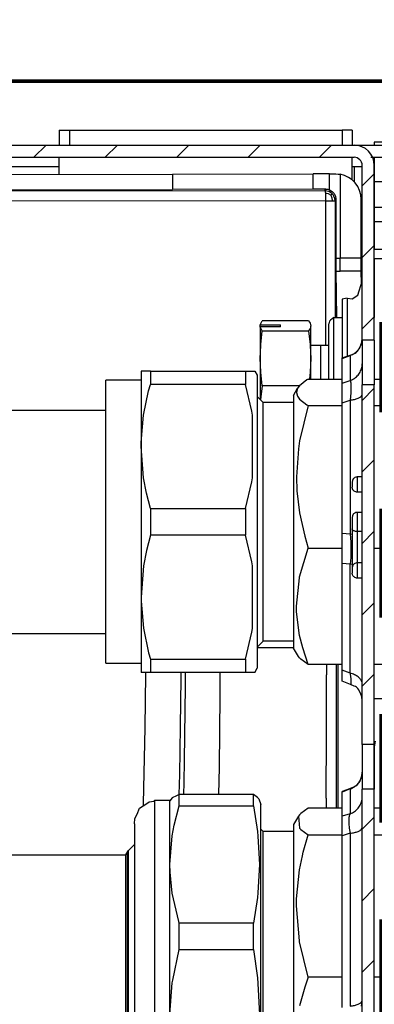
# Model space of a CAD drawing. Units: inches. Extents: x -181 to 239, y 1150 to 1447.
# Drawn here: x -76 to -68, y 1198 to 1217 of the extents above; entities that cross this region are included whole.
import ezdxf

# ---------------------------------------------------------------- set-up
doc = ezdxf.new("R2010")
doc.units = ezdxf.units.IN
doc.linetypes.add('DOT_CENTER', pattern=[14, 12, -1, 0, -1])
doc.linetypes.add('PHANTOM', pattern=[13, 10, -1, 0, -1, 0, -1])
doc.layers.add('1', color=7, linetype='Continuous')
doc.dimstyles.get("Standard").update_dxf_attribs({"dimtxt": 0.18, "dimasz": 0.18, "dimexe": 0.18, "dimexo": 0.0625, "dimgap": 0.09, "dimtad": 0, "dimtih": 1, "dimtoh": 1, "dimdec": 4, "dimzin": 0, "dimdsep": 46, "dimtxsty": 'Standard', "dimcen": 0.09, "dimadec": 0, "dimazin": 0, "dimtfac": 1, "dimtdec": 4, "dimtofl": 0, "dimtmove": 0, "dimatfit": 3, "dimfxl": 0, "dimtolj": 1, "dimtzin": 0, "dimarcsym": 0})
pattern_1 = [(45, (0, 0), (-3.535534, 3.535534), [])]

# ---------------------------------------------------------------- blocks, each defined once
blk = doc.blocks.new('Apertura4', base_point=(-477.283, 5969.32))
at = {"layer": '1', "color": 7, "linetype": 'DOT_CENTER', "const_width": 0.35}
blk.add_lwpolyline([(-477.283, 6080.154), (-341.628, 6080.154)], dxfattribs=at)
blk = doc.blocks.new('282070A_VASCHETTA_LATERALE_RACCOLTA_CONDENSA__59', base_point=(-453.468, 5965.734))
at = {"color": 7, "linetype": 'Continuous'}
for p, q in [((-408.416, 6070.85), (-362.449, 6070.948)), ((-362.449, 6070.948), (-348.543, 6070.97)), ((-346.906, 6070.971), (-348.543, 6070.97)), ((-346.906, 6070.971), (-346.279, 6070.972)), ((-346.279, 6070.972), (-346.068, 6070.963)), ((-346.068, 6070.963), (-345.859, 6070.936)), ((-408.416, 6069.35), (-362.449, 6069.448)), ((-348.543, 6069.469), (-362.449, 6069.448)), ((-347.278, 6069.471), (-348.543, 6069.469)), ((-347.278, 6069.471), (-347.089, 6069.453)), ((-347.089, 6069.453), (-346.906, 6069.399)), ((-346.906, 6069.399), (-346.65, 6069.249)), ((-346.65, 6069.249), (-346.571, 6069.178)), ((-346.571, 6069.178), (-346.45, 6069.031)), ((-346.45, 6069.031), (-346.349, 6068.841)), ((-346.349, 6068.841), (-346.322, 6068.764)), ((-346.322, 6068.764), (-346.278, 6068.471)), ((-346.278, 6068.471), (-346.278, 6062.63)), ((-343.779, 6062.628), (-343.779, 6068.472)), ((-343.778, 6062.054), (-343.779, 6062.628)), ((-343.773, 6061.355), (-343.778, 6062.054)), ((-346.272, 6061.358), (-346.208, 6056.769)), ((-343.755, 6060.094), (-343.773, 6061.355)), ((-346.058, 6008.212), (-346.058, 6022.457))]:
    blk.add_line(p, q, dxfattribs=at)
at = {"color": 124, "linetype": 'Continuous'}
for p, q in [((-362.449, 6070.948), (-362.449, 6069.448)), ((-348.543, 6069.469), (-348.543, 6070.97)), ((-346.906, 6069.399), (-346.906, 6070.971)), ((-345.859, 6070.936), (-345.859, 6062.628)), ((-347.362, 6069.305), (-443.883, 6069.216)), ((-347.362, 6069.305), (-347.278, 6069.471)), ((-347.362, 6069.305), (-347.341, 6069.255)), ((-347.167, 6069.285), (-347.362, 6069.305)), ((-347.341, 6069.255), (-347.332, 6069.171)), ((-347.332, 6069.171), (-347.323, 6069.043)), ((-347.323, 6069.043), (-347.316, 6068.88)), ((-347.16, 6069.031), (-347.323, 6069.043)), ((-347.316, 6068.88), (-347.312, 6068.694)), ((-347.312, 6068.694), (-347.309, 6068.304)), ((-346.993, 6069.234), (-347.167, 6069.285)), ((-347.025, 6069), (-347.16, 6069.031)), ((-346.77, 6068.89), (-347.025, 6069)), ((-346.979, 6069.228), (-346.993, 6069.234)), ((-346.806, 6069.136), (-346.979, 6069.228)), ((-346.654, 6069.012), (-346.806, 6069.136)), ((-346.77, 6068.89), (-346.654, 6069.012)), ((-346.77, 6068.89), (-346.672, 6068.613)), ((-346.53, 6068.86), (-346.654, 6069.012)), ((-346.438, 6068.687), (-346.53, 6068.86)), ((-346.432, 6068.673), (-346.438, 6068.687)), ((-346.381, 6068.499), (-346.432, 6068.673)), ((-347.309, 6068.304), (-443.83, 6068.216)), ((-347.309, 6068.304), (-346.639, 6068.304)), ((-347.309, 6068.304), (-347.309, 6055.88)), ((-346.672, 6068.613), (-346.639, 6068.304)), ((-346.639, 6068.304), (-346.361, 6068.304)), ((-346.361, 6068.304), (-346.381, 6068.499)), ((-346.361, 6068.304), (-346.351, 6068.325)), ((-346.361, 6068.304), (-346.361, 6060.022)), ((-346.351, 6068.325), (-346.278, 6068.471)), ((-343.779, 6062.628), (-345.859, 6062.628)), ((-345.859, 6061.355), (-345.859, 6062.628)), ((-343.773, 6061.355), (-345.859, 6061.355)), ((-346.361, 6060.022), (-346.361, 6056.769)), ((-347.309, 6055.88), (-347.309, 6054.019)), ((-350.473, 6024.094), (-354.073, 6024.094)), ((-347.214, 6022.457), (-347.214, 6021.435)), ((-346.214, 6021.589), (-346.214, 6022.457)), ((-365.159, 6016.179), (-365.102, 6021.498)), ((-365.102, 6021.498), (-365.101, 6021.663)), ((-361.663, 6016.298), (-361.616, 6021.104)), ((-361.616, 6021.104), (-361.614, 6021.663)), ((-361.211, 6021.663), (-361.217, 6020.303)), ((-357.735, 6019.352), (-357.725, 6021.663)), ((-361.217, 6020.303), (-361.305, 6012.959)), ((-357.819, 6012.283), (-357.735, 6019.352)), ((-365.322, 6008.703), (-365.159, 6016.179)), ((-361.743, 6011.55), (-361.663, 6016.298)), ((-361.305, 6012.959), (-361.347, 6010.771)), ((-357.871, 6009.567), (-357.819, 6012.283)), ((-361.79, 6009.566), (-361.743, 6011.55)), ((-361.347, 6010.771), (-361.374, 6009.567)), ((-346.233, 6008.212), (-346.23, 6009.298)), ((-365.329, 6008.477), (-365.322, 6008.703)), ((-347.231, 6009.213), (-347.233, 6008.212))]:
    blk.add_line(p, q, dxfattribs=at)
at = {"color": 7, "linetype": 'Continuous'}
blk.add_arc((-346.279, 6068.472), 2.5, 359.98915, 80.33162, dxfattribs=at)
at = {"color": 124, "linetype": 'Continuous'}
for points in [[(-346.278, 6062.63), (-346.069, 6062.628), (-345.859, 6062.628)], [(-346.272, 6061.358), (-346.066, 6061.356), (-345.859, 6061.355)], [(-347.231, 6009.213), (-347.22, 6015.282), (-347.214, 6021.435)], [(-346.23, 6009.298), (-346.22, 6015.403), (-346.214, 6021.589)]]:
    blk.add_spline(points, degree=3, dxfattribs=at)
at = {"color": 7, "linetype": 'Continuous'}
blk.add_spline([(-346.278, 6062.63), (-346.278, 6062.255), (-346.277, 6061.903), (-346.275, 6061.598), (-346.272, 6061.358)], degree=3, dxfattribs=at)
blk = doc.blocks.new('GRUPPO_VASCHETTE__60', base_point=(-453.468, 5965.668))
blk.add_blockref('282070A_VASCHETTA_LATERALE_RACCOLTA_CONDENSA__59', (-453.468, 5965.734))
blk = doc.blocks.new('staffetta-Casagrande_2_1__80', base_point=(-357.217, 5968.32))
at = {"color": 7, "linetype": 'Continuous'}
for p, q in [((-341.628, 6056.32), (-341.377, 6056.32)), ((-341.377, 6056.32), (-341.377, 6055.32)), ((-341.377, 6047.385), (-341.377, 6055.32)), ((-341.377, 6027.085), (-341.377, 6037.846)), ((-341.377, 6006.785), (-341.377, 6017.546)), ((-341.377, 5997.246), (-341.377, 5986.485)), ((-341.377, 5976.946), (-341.377, 5969.32)), ((-355.877, 5968.33), (-356.867, 5969.32)), ((-345.887, 5969.32), (-346.877, 5968.33)), ((-341.377, 5969.32), (-341.377, 5968.32)), ((-355.877, 5968.33), (-346.877, 5968.33)), ((-341.628, 5968.32), (-341.377, 5968.32))]:
    blk.add_line(p, q, dxfattribs=at)
at = {"color": 124, "linetype": 'Continuous'}
for p, q in [((-341.628, 6055.32), (-341.377, 6055.32)), ((-341.628, 5969.32), (-341.377, 5969.32))]:
    blk.add_line(p, q, dxfattribs=at)
at = {"color": 1, "linetype": 'PHANTOM', "const_width": 0.7}
for points in [[(-341.628, 6056.32), (-341.628, 6055.32)], [(-341.628, 6055.32), (-341.628, 6047.385)], [(-341.628, 6037.846), (-341.628, 6027.085)], [(-341.628, 6006.785), (-341.628, 6017.546)], [(-341.628, 5986.485), (-341.628, 5997.246)], [(-341.628, 5969.32), (-341.628, 5976.946)], [(-356.867, 5969.32), (-345.887, 5969.32)], [(-342.577, 5969.32), (-341.628, 5969.32)]]:
    blk.add_lwpolyline(points, dxfattribs=at)
blk = doc.blocks.new('213965A-griglia__82', base_point=(-516.473, 5967.235))
blk.add_blockref('staffetta-Casagrande_2_1__80', (-357.217, 5968.32))
blk = doc.blocks.new('Assieme-Griglia-lamiera-Casagrande2__83', base_point=(-516.473, 5967.235))
blk.add_blockref('213965A-griglia__82', (-516.473, 5967.235))
blk = doc.blocks.new('Gruppo-Estetiche__84', base_point=(-569.624, 5923.886))
blk.add_blockref('Assieme-Griglia-lamiera-Casagrande2__83', (-516.473, 5967.235))
blk = doc.blocks.new('282074A_TAMPONE_ANTICAVITAZIONE_SX__87', base_point=(-343.779, 6014.25))
at = {"color": 7, "linetype": 'Continuous'}
for p, q in [((-343.779, 6066.619), (-343.673, 6066.624)), ((-343.673, 6061.72), (-343.776, 6061.724)), ((-317.473, 6031.335), (-317.473, 6033.536)), ((-317.473, 6027.085), (-317.473, 6031.335)), ((-342.473, 6019.073), (-342.473, 6022.457)), ((-342.473, 6018.811), (-342.473, 6019.073)), ((-342.473, 6014.25), (-342.473, 6018.811))]:
    blk.add_line(p, q, dxfattribs=at)
at = {"color": 124, "linetype": 'Continuous'}
blk.add_line((-342.473, 6019.073), (-341.629, 6019.073), dxfattribs=at)
blk = doc.blocks.new('212893F_SPALLA_SX_TELAIO_SL-SLI__90', base_point=(-398.496, 5966.556))
at = {"linetype": 'Continuous'}
h = blk.add_hatch(dxfattribs=at)
h.set_pattern_fill('_USER', color=253, scale=5, angle=45, pattern_type=0)
h.set_pattern_definition(pattern_1)
edge = h.paths.add_edge_path()
edge.add_arc((-344.473, 6071.82), 2, 0, 90, ccw=False)
edge.add_line((-342.473, 6071.82), (-342.473, 6054.542))
edge.add_line((-342.473, 6054.542), (-343.673, 6054.542))
edge.add_line((-343.673, 6054.542), (-343.673, 6071.82))
edge.add_arc((-344.473, 6071.82), 0.8, 0, 90)
edge.add_line((-344.473, 6072.62), (-378.973, 6072.62))
edge.add_line((-378.973, 6072.62), (-378.973, 6073.82))
edge.add_line((-378.973, 6073.82), (-344.473, 6073.82))
h = blk.add_hatch(dxfattribs=at)
h.set_pattern_fill('_USER', color=253, scale=5, angle=45, pattern_type=0)
h.set_pattern_definition(pattern_1)
h.paths.add_polyline_path([(-343.673, 6050.097), (-342.473, 6050.097), (-342.473, 6014.542), (-343.673, 6014.542)])
h = blk.add_hatch(dxfattribs=at)
h.set_pattern_fill('_USER', color=253, scale=5, angle=45, pattern_type=0)
h.set_pattern_definition(pattern_1)
h.paths.add_polyline_path([(-342.473, 6010.097), (-342.473, 5969.32), (-343.673, 5969.32), (-343.673, 6010.097)])
at = {"color": 7, "linetype": 'Continuous'}
for p, q in [((-378.973, 6073.82), (-344.473, 6073.82)), ((-344.473, 6073.82), (-334.473, 6073.82)), ((-378.973, 6072.62), (-344.473, 6072.62)), ((-342.805, 6072.62), (-334.473, 6072.62)), ((-396.973, 6071.72), (-373.673, 6071.72)), ((-344.673, 6071.72), (-344.473, 6071.72)), ((-344.473, 6071.72), (-343.673, 6071.72)), ((-343.673, 6054.542), (-343.673, 6071.82)), ((-342.473, 6054.542), (-342.473, 6071.82)), ((-344.094, 6058.987), (-343.673, 6060.363)), ((-344.671, 6058.617), (-344.094, 6058.987)), ((-345.161, 6058.683), (-345.673, 6058.6)), ((-345.673, 6058.6), (-345.673, 6056.38)), ((-345.161, 6058.683), (-344.671, 6058.617)), ((-345.673, 6056.38), (-345.673, 6052.775)), ((-343.897, 6053.786), (-343.798, 6054.043)), ((-343.798, 6054.043), (-343.792, 6054.065)), ((-343.792, 6054.065), (-343.725, 6054.327)), ((-343.725, 6054.327), (-343.673, 6054.682)), ((-343.673, 6054.542), (-343.673, 6050.097)), ((-342.473, 6054.542), (-343.673, 6054.542)), ((-342.473, 6054.542), (-342.473, 6050.097)), ((-344.875, 6053.056), (-344.506, 6053.189)), ((-344.506, 6053.189), (-344.381, 6053.243)), ((-344.381, 6053.243), (-344.262, 6053.317)), ((-344.262, 6053.317), (-344.131, 6053.433)), ((-344.131, 6053.433), (-343.897, 6053.786)), ((-345.673, 6052.775), (-344.875, 6053.056)), ((-345.673, 6052.729), (-345.673, 6052.775)), ((-345.673, 6050.275), (-345.673, 6052.729)), ((-345.673, 6048.338), (-345.673, 6050.275)), ((-342.473, 6050.097), (-343.673, 6050.097)), ((-343.673, 6014.542), (-343.673, 6050.097)), ((-342.473, 6014.542), (-342.473, 6050.097)), ((-345.673, 6035.4), (-345.673, 6048.338)), ((-344.644, 6040.661), (-344.673, 6040.492)), ((-344.673, 6040.492), (-344.673, 6039.992)), ((-344.553, 6040.818), (-344.644, 6040.661)), ((-344.528, 6040.844), (-344.553, 6040.818)), ((-344.482, 6040.886), (-344.528, 6040.844)), ((-344.417, 6040.929), (-344.482, 6040.886)), ((-344.302, 6040.976), (-344.417, 6040.929)), ((-344.238, 6040.988), (-344.302, 6040.976)), ((-344.173, 6040.992), (-344.238, 6040.988)), ((-343.673, 6040.992), (-344.173, 6040.992)), ((-344.644, 6039.824), (-344.673, 6039.992)), ((-344.553, 6039.667), (-344.644, 6039.824)), ((-344.528, 6039.641), (-344.553, 6039.667)), ((-344.482, 6039.599), (-344.528, 6039.641)), ((-344.417, 6039.556), (-344.482, 6039.599)), ((-344.302, 6039.509), (-344.417, 6039.556)), ((-344.238, 6039.497), (-344.302, 6039.509)), ((-344.173, 6039.492), (-344.238, 6039.497)), ((-343.673, 6039.492), (-344.173, 6039.492)), ((-344.302, 6037.476), (-344.417, 6037.429)), ((-344.238, 6037.488), (-344.302, 6037.476)), ((-344.173, 6037.492), (-344.238, 6037.488)), ((-343.673, 6037.492), (-344.173, 6037.492)), ((-344.644, 6037.161), (-344.673, 6036.992)), ((-344.673, 6036.992), (-344.673, 6036.492)), ((-344.553, 6037.318), (-344.644, 6037.161)), ((-344.528, 6037.344), (-344.553, 6037.318)), ((-344.482, 6037.386), (-344.528, 6037.344)), ((-344.417, 6037.429), (-344.482, 6037.386)), ((-344.673, 6036.492), (-344.673, 6036.473)), ((-344.673, 6036.473), (-344.673, 6035.862)), ((-344.654, 6035.79), (-344.673, 6035.862)), ((-344.673, 6035.862), (-344.673, 6032.012)), ((-344.595, 6035.723), (-344.654, 6035.79)), ((-344.527, 6035.678), (-344.595, 6035.723)), ((-344.461, 6035.65), (-344.527, 6035.678)), ((-344.326, 6035.614), (-344.461, 6035.65)), ((-344.251, 6035.605), (-344.326, 6035.614)), ((-344.173, 6035.602), (-344.251, 6035.605)), ((-343.673, 6035.602), (-344.173, 6035.602)), ((-345.673, 6032.433), (-345.673, 6035.4)), ((-345.673, 6021.885), (-345.673, 6032.433)), ((-344.644, 6032.161), (-344.673, 6031.999)), ((-344.673, 6031.999), (-344.673, 6032.012)), ((-344.673, 6031.999), (-344.673, 6031.492)), ((-344.553, 6032.318), (-344.644, 6032.161)), ((-344.528, 6032.344), (-344.553, 6032.318)), ((-344.482, 6032.386), (-344.528, 6032.344)), ((-344.417, 6032.429), (-344.482, 6032.386)), ((-344.302, 6032.476), (-344.417, 6032.429)), ((-344.238, 6032.488), (-344.302, 6032.476)), ((-344.173, 6032.492), (-344.238, 6032.488)), ((-343.673, 6032.492), (-344.173, 6032.492)), ((-344.644, 6031.324), (-344.673, 6031.492)), ((-344.553, 6031.167), (-344.644, 6031.324)), ((-344.528, 6031.141), (-344.553, 6031.167)), ((-344.482, 6031.099), (-344.528, 6031.141)), ((-344.417, 6031.056), (-344.482, 6031.099)), ((-344.302, 6031.009), (-344.417, 6031.056)), ((-344.238, 6030.997), (-344.302, 6031.009)), ((-344.173, 6030.992), (-344.238, 6030.997)), ((-343.673, 6030.992), (-344.173, 6030.992)), ((-345.673, 6020.808), (-345.673, 6021.885)), ((-344.821, 6020.477), (-345.673, 6020.808)), ((-344.454, 6020.299), (-344.821, 6020.477)), ((-344.339, 6020.251), (-344.454, 6020.299)), ((-344.228, 6020.183), (-344.339, 6020.251)), ((-344.107, 6020.078), (-344.228, 6020.183)), ((-343.993, 6019.936), (-344.107, 6020.078)), ((-343.895, 6019.744), (-343.993, 6019.936)), ((-343.793, 6019.504), (-343.895, 6019.744)), ((-343.724, 6019.227), (-343.793, 6019.504)), ((-343.673, 6018.872), (-343.724, 6019.227)), ((-343.673, 6014.542), (-343.673, 6010.097)), ((-342.473, 6014.542), (-343.673, 6014.542)), ((-342.473, 6014.542), (-342.473, 6010.097)), ((-343.729, 6011.444), (-343.804, 6011.161)), ((-343.673, 6011.797), (-343.729, 6011.444)), ((-344.714, 6010.244), (-344.946, 6010.144)), ((-344.516, 6010.314), (-344.714, 6010.244)), ((-344.388, 6010.369), (-344.516, 6010.314)), ((-344.273, 6010.44), (-344.388, 6010.369)), ((-343.906, 6010.903), (-344.273, 6010.44)), ((-343.867, 6011.002), (-343.906, 6010.903)), ((-343.804, 6011.161), (-343.867, 6011.002)), ((-344.946, 6010.144), (-345.673, 6009.862)), ((-345.673, 6009.815), (-345.673, 6009.862)), ((-345.673, 6007.424), (-345.673, 6009.815)), ((-342.473, 6010.097), (-343.673, 6010.097)), ((-343.673, 5969.32), (-343.673, 6010.097)), ((-342.473, 5969.32), (-342.473, 6010.097)), ((-345.673, 6005.487), (-345.673, 6007.424)), ((-343.691, 6006.235), (-343.673, 6006.322)), ((-345.673, 5988.497), (-345.673, 6005.487)), ((-343.729, 5988.646), (-343.673, 5989.093))]:
    blk.add_line(p, q, dxfattribs=at)
at = {"color": 124, "linetype": 'Continuous'}
for p, q in [((-344.473, 6071.72), (-344.473, 6070.198)), ((-345.161, 6058.683), (-345.161, 6053.198)), ((-345.161, 6053.198), (-345.161, 6052.955)), ((-345.673, 6052.729), (-344.866, 6053.013)), ((-344.866, 6053.013), (-344.866, 6050.53)), ((-345.673, 6050.275), (-344.866, 6050.53)), ((-344.866, 6050.53), (-344.806, 6050.316)), ((-344.806, 6050.316), (-344.791, 6049.618)), ((-344.806, 6049.31), (-344.866, 6048.594)), ((-344.791, 6049.618), (-344.806, 6049.31)), ((-345.673, 6048.338), (-344.866, 6048.594)), ((-344.866, 6048.594), (-344.866, 6035.342)), ((-344.173, 6040.992), (-344.173, 6039.492)), ((-344.173, 6037.492), (-344.173, 6035.602)), ((-344.173, 6035.602), (-344.173, 6032.492)), ((-344.866, 6035.342), (-345.673, 6035.4)), ((-344.866, 6035.342), (-344.673, 6035.371)), ((-344.866, 6035.342), (-344.806, 6034.573)), ((-344.806, 6034.573), (-344.794, 6034.298)), ((-344.794, 6034.298), (-344.806, 6033.031)), ((-344.806, 6033.031), (-344.866, 6032.375)), ((-344.866, 6032.375), (-345.673, 6032.433)), ((-344.866, 6021.572), (-344.866, 6032.375)), ((-344.673, 6032.32), (-344.866, 6032.375)), ((-344.173, 6032.492), (-344.173, 6030.992)), ((-344.866, 6021.572), (-345.673, 6021.885)), ((-344.866, 6021.572), (-344.857, 6021.497)), ((-344.857, 6021.497), (-344.806, 6021.017)), ((-344.806, 6021.017), (-344.806, 6020.481)), ((-344.806, 6020.481), (-344.821, 6020.477)), ((-344.866, 6010.128), (-345.673, 6009.815)), ((-344.917, 6010.147), (-344.866, 6010.128)), ((-344.866, 6010.128), (-344.866, 6007.679)), ((-344.866, 6007.679), (-345.673, 6007.424)), ((-344.866, 6005.743), (-345.673, 6005.487)), ((-344.866, 6005.743), (-344.866, 5988.641))]:
    blk.add_line(p, q, dxfattribs=at)
at = {"color": 7, "linetype": 'Continuous'}
for radius in [2, 0.8]:
    blk.add_arc((-344.473, 6071.82), radius, 0, 90, dxfattribs=at)
for points in [[(-344.001, 6053.661), (-343.86, 6053.895), (-343.757, 6054.147), (-343.694, 6054.411), (-343.673, 6054.682)], [(-343.691, 6051.947), (-343.678, 6052.073), (-343.673, 6052.199)], [(-343.691, 6049.086), (-343.678, 6049.13), (-343.673, 6049.174)], [(-343.673, 6020.482), (-343.678, 6020.565), (-343.691, 6020.647)], [(-343.673, 6018.872), (-343.694, 6019.143), (-343.757, 6019.408), (-343.86, 6019.659), (-344.001, 6019.893)], [(-344.007, 6010.768), (-343.864, 6011.003), (-343.759, 6011.257), (-343.695, 6011.524), (-343.673, 6011.797)], [(-343.691, 6009.096), (-343.678, 6009.222), (-343.673, 6009.348)], [(-343.691, 5989.133), (-343.678, 5989.176), (-343.673, 5989.22)]]:
    blk.add_spline(points, degree=3, dxfattribs=at)
at = {"color": 124, "linetype": 'Continuous'}
for points in [[(-344.866, 6053.013), (-344.615, 6053.124), (-344.383, 6053.271), (-344.177, 6053.452), (-344.001, 6053.661)], [(-344.866, 6050.53), (-344.435, 6050.751), (-344.079, 6051.078), (-343.825, 6051.486), (-343.691, 6051.947)], [(-344.866, 6048.594), (-344.435, 6048.67), (-344.079, 6048.784), (-343.825, 6048.926), (-343.691, 6049.086)], [(-343.691, 6020.647), (-343.825, 6020.948), (-344.079, 6021.214), (-344.435, 6021.427), (-344.866, 6021.572)], [(-344.866, 6010.128), (-344.617, 6010.238), (-344.387, 6010.383), (-344.182, 6010.561), (-344.007, 6010.768)], [(-344.866, 6007.679), (-344.435, 6007.9), (-344.079, 6008.227), (-343.825, 6008.636), (-343.691, 6009.096)], [(-344.866, 6007.679), (-344.974, 6007.409), (-345.01, 6006.978), (-344.974, 6006.411), (-344.866, 6005.743)], [(-344.866, 6005.743), (-344.435, 6005.82), (-344.079, 6005.933), (-343.825, 6006.075), (-343.691, 6006.235)], [(-344.866, 5988.641), (-344.435, 5988.717), (-344.079, 5988.831), (-343.825, 5988.973), (-343.691, 5989.133)]]:
    blk.add_spline(points, degree=3, dxfattribs=at)
blk = doc.blocks.new('214009A-Staffa-Rinforzo-Spalla_1__91', base_point=(-373.673, 6070.387))
at = {"color": 7, "linetype": 'Continuous'}
for p, q in [((-373.673, 6075.32), (-372.673, 6075.32)), ((-373.673, 6075.32), (-373.673, 6073.82)), ((-372.673, 6075.32), (-345.673, 6075.32)), ((-372.673, 6075.32), (-372.673, 6073.82)), ((-344.673, 6075.32), (-345.673, 6075.32)), ((-345.673, 6075.32), (-345.673, 6073.82)), ((-344.673, 6075.32), (-344.673, 6073.82)), ((-373.673, 6070.924), (-373.673, 6072.62)), ((-344.673, 6070.387), (-344.673, 6072.62))]:
    blk.add_line(p, q, dxfattribs=at)
blk = doc.blocks.new('282421C72_COCLEA_MODULARE_300__95', base_point=(-342.473, 6033.536))
at = {"color": 7, "linetype": 'Continuous'}
for p, q in [((-342.473, 6074.12), (-342.473, 6073.82)), ((-324.973, 6074.12), (-342.473, 6074.12)), ((-342.473, 6072.62), (-342.473, 6071.82)), ((-342.473, 6071.82), (-342.473, 6070.851)), ((-342.473, 6070.851), (-342.473, 6070.23)), ((-342.473, 6070.23), (-342.473, 6067.669)), ((-342.473, 6067.669), (-342.473, 6066.255)), ((-342.473, 6066.255), (-342.473, 6063.539)), ((-342.473, 6062.584), (-342.473, 6063.539)), ((-341.629, 6062.584), (-342.473, 6062.584)), ((-342.473, 6062.584), (-342.473, 6060.337)), ((-342.473, 6060.337), (-342.473, 6056.769))]:
    blk.add_line(p, q, dxfattribs=at)
at = {"color": 124, "linetype": 'Continuous'}
for p, q in [((-342.473, 6070.23), (-341.629, 6070.23)), ((-341.629, 6067.669), (-342.473, 6067.669)), ((-342.473, 6066.255), (-341.629, 6066.255)), ((-342.473, 6063.539), (-341.629, 6063.539))]:
    blk.add_line(p, q, dxfattribs=at)
blk = doc.blocks.new('213034A_STAFFA_SX_SUPPORTO_BATTERIA__96', base_point=(-342.473, 5966.556))
at = {"color": 7, "linetype": 'Continuous'}
for p, q in [((-342.387, 6014.863), (-342.473, 6014.25)), ((-342.473, 6011.858), (-342.473, 6014.25)), ((-342.473, 6008.212), (-342.473, 6011.858))]:
    blk.add_line(p, q, dxfattribs=at)
blk = doc.blocks.new('GRUPPO_TELAIO__98', base_point=(-398.496, 5966.556))
for name, p in [('214009A-Staffa-Rinforzo-Spalla_1__91', (-373.673, 6070.387)), ('212893F_SPALLA_SX_TELAIO_SL-SLI__90', (-398.496, 5966.556)), ('282421C72_COCLEA_MODULARE_300__95', (-342.473, 6033.536)), ('282074A_TAMPONE_ANTICAVITAZIONE_SX__87', (-343.779, 6014.25)), ('213034A_STAFFA_SX_SUPPORTO_BATTERIA__96', (-342.473, 5966.556))]:
    blk.add_blockref(name, p)
blk = doc.blocks.new('Gruppo_valvoleBdy2__103', base_point=(-439.16, 5980.906))
at = {"color": 7, "linetype": 'Continuous'}
for p, q in [((-366.21, 6004.631), (-366.838, 6004.003)), ((-386.76, 6003.606), (-367.103, 6003.606)), ((-366.907, 6003.945), (-367.103, 6003.606)), ((-367.103, 6003.606), (-367.103, 5984.606)), ((-366.907, 6003.908), (-366.838, 6004.003)), ((-366.907, 6003.945), (-366.907, 6003.908)), ((-366.907, 5984.305), (-366.907, 6003.945))]:
    blk.add_line(p, q, dxfattribs=at)
at = {"color": 124, "linetype": 'Continuous'}
for p, q in [((-366.838, 6004.003), (-366.838, 5994.969)), ((-366.838, 5994.969), (-366.838, 5984.21))]:
    blk.add_line(p, q, dxfattribs=at)
blk = doc.blocks.new('Gruppo_valvoleBdy15__104', base_point=(-366.21, 5978.645))
at = {"color": 7, "linetype": 'Continuous'}
for p, q in [((-362.482, 6009.25), (-362.71, 6008.95)), ((-362.081, 6009.455), (-362.482, 6009.25)), ((-361.786, 6009.567), (-362.081, 6009.455)), ((-354.438, 6009.567), (-361.786, 6009.567)), ((-361.786, 6008.459), (-361.786, 6009.567)), ((-354.047, 6009.298), (-354.438, 6009.567)), ((-354.438, 6008.459), (-354.438, 6009.567)), ((-353.995, 6009.246), (-354.047, 6009.298)), ((-353.909, 6009.153), (-353.995, 6009.246)), ((-365.721, 6008.237), (-365.006, 6008.675)), ((-365.006, 6008.675), (-364.773, 6008.843)), ((-364.773, 6008.843), (-364.316, 6008.907)), ((-364.316, 6008.907), (-364.21, 6009.006)), ((-364.21, 6009.006), (-362.71, 6009.006)), ((-362.71, 6002.653), (-362.71, 6009.006)), ((-362.28, 6006.556), (-361.786, 6008.459)), ((-361.786, 6008.459), (-354.438, 6008.459)), ((-354.438, 6008.459), (-354.047, 6005.93)), ((-353.909, 6009.153), (-353.71, 6008.606)), ((-353.71, 5991.588), (-353.71, 6008.606)), ((-366.189, 6007.218), (-365.958, 6007.623)), ((-365.958, 6007.623), (-365.721, 6008.237)), ((-366.21, 6006.684), (-366.189, 6007.218)), ((-366.21, 6006.684), (-366.21, 5996.105)), ((-362.482, 6005.481), (-362.28, 6006.556)), ((-362.71, 6002.653), (-362.482, 6005.481)), ((-354.047, 6005.93), (-353.995, 6005.443)), ((-353.995, 6005.443), (-353.855, 6002.653)), ((-362.71, 5987.809), (-362.71, 6002.653)), ((-362.693, 6001.889), (-362.71, 6002.653)), ((-353.855, 6002.653), (-353.995, 5999.862)), ((-362.482, 5999.824), (-362.693, 6001.889)), ((-361.841, 5997.031), (-362.482, 5999.824)), ((-353.995, 5999.862), (-354.047, 5999.375)), ((-354.047, 5999.375), (-354.438, 5996.846)), ((-361.786, 5996.846), (-361.841, 5997.031)), ((-354.438, 5996.846), (-361.786, 5996.846)), ((-361.786, 5994.233), (-361.786, 5996.846)), ((-354.438, 5994.233), (-354.438, 5996.846)), ((-366.21, 5996.105), (-366.21, 5981.255)), ((-362.441, 5991.213), (-361.786, 5994.233)), ((-361.786, 5994.233), (-354.438, 5994.233)), ((-354.438, 5994.233), (-354.047, 5991.435)), ((-362.71, 5987.809), (-362.482, 5990.938)), ((-362.482, 5990.938), (-362.441, 5991.213)), ((-354.047, 5991.435), (-353.995, 5990.897)), ((-353.995, 5990.897), (-353.855, 5987.809)), ((-353.71, 5987.978), (-353.71, 5991.588)), ((-362.643, 5986.122), (-362.71, 5987.809)), ((-362.71, 5979.263), (-362.71, 5987.809)), ((-353.855, 5987.809), (-353.995, 5984.722)), ((-353.71, 5984.839), (-353.71, 5987.978)), ((-362.482, 5984.68), (-362.643, 5986.122)), ((-361.786, 5981.385), (-362.482, 5984.68)), ((-354.047, 5984.183), (-354.438, 5981.385)), ((-353.995, 5984.722), (-354.047, 5984.183)), ((-366.21, 5981.255), (-366.189, 5981.028)), ((-366.189, 5981.028), (-366.146, 5980.895)), ((-354.438, 5981.385), (-361.786, 5981.385)), ((-361.786, 5979.881), (-361.786, 5981.385)), ((-354.438, 5979.881), (-354.438, 5981.385)), ((-366.146, 5980.895), (-365.721, 5980.012)), ((-365.721, 5980.012), (-365.49, 5979.851)), ((-365.49, 5979.851), (-364.773, 5979.407)), ((-364.773, 5979.407), (-364.598, 5979.381)), ((-364.598, 5979.381), (-364.21, 5979.206)), ((-364.21, 5979.206), (-364.21, 5979.263)), ((-362.71, 5979.206), (-364.21, 5979.206)), ((-362.71, 5979.263), (-362.559, 5979.507)), ((-362.559, 5979.019), (-362.71, 5979.263)), ((-362.559, 5979.507), (-362.482, 5979.564)), ((-362.482, 5979.564), (-361.786, 5979.881)), ((-361.786, 5979.881), (-354.438, 5979.881)), ((-354.438, 5979.881), (-354.047, 5979.612)), ((-354.047, 5979.612), (-353.995, 5979.56)), ((-353.995, 5979.56), (-353.855, 5979.263)), ((-353.909, 5979.059), (-353.995, 5978.966)), ((-353.909, 5979.059), (-353.773, 5979.432)), ((-353.855, 5979.263), (-353.909, 5979.059)), ((-362.482, 5978.962), (-362.559, 5979.019)), ((-361.786, 5978.645), (-362.482, 5978.962)), ((-354.438, 5978.645), (-361.786, 5978.645)), ((-354.047, 5978.914), (-354.438, 5978.645)), ((-353.995, 5978.966), (-354.047, 5978.914))]:
    blk.add_line(p, q, dxfattribs=at)
at = {"color": 124, "linetype": 'Continuous'}
for p, q in [((-364.21, 5984.924), (-364.21, 6009.006)), ((-364.21, 5979.263), (-364.21, 5984.924))]:
    blk.add_line(p, q, dxfattribs=at)
blk = doc.blocks.new('276734A-Kalorstat__105', base_point=(-439.16, 5978.645))
for name, p in [('Gruppo_valvoleBdy2__103', (-439.16, 5980.906)), ('Gruppo_valvoleBdy15__104', (-366.21, 5978.645))]:
    blk.add_blockref(name, p)
blk = doc.blocks.new('Dado3-4F_1__106', base_point=(-369.073, 6021.663))
at = {"color": 7, "linetype": 'Continuous'}
for p, q in [((-364.649, 6051.463), (-365.573, 6051.463)), ((-365.573, 6051.463), (-365.573, 6044.013)), ((-364.649, 6051.463), (-355.228, 6051.463)), ((-364.649, 6051.463), (-364.649, 6050.152)), ((-355.228, 6051.463), (-354.304, 6051.463)), ((-355.228, 6051.463), (-355.228, 6050.152)), ((-354.304, 6051.463), (-354.073, 6051.063)), ((-365.573, 6050.563), (-369.073, 6050.563)), ((-369.073, 6034.571), (-369.073, 6050.563)), ((-364.822, 6049.521), (-364.649, 6050.152)), ((-355.228, 6050.152), (-364.649, 6050.152)), ((-354.612, 6047.497), (-355.228, 6050.152)), ((-354.073, 6051.063), (-354.073, 6022.063)), ((-365.329, 6047.107), (-364.822, 6049.521)), ((-354.548, 6047.106), (-354.612, 6047.497)), ((-365.569, 6044.419), (-365.329, 6047.107)), ((-354.548, 6040.918), (-354.548, 6047.106)), ((-365.573, 6044.013), (-365.569, 6044.419)), ((-365.573, 6044.013), (-365.573, 6029.113)), ((-365.329, 6040.92), (-365.573, 6044.013)), ((-365.04, 6039.402), (-365.329, 6040.92)), ((-355.228, 6037.875), (-354.612, 6040.529)), ((-354.612, 6040.529), (-354.548, 6040.918)), ((-364.649, 6037.875), (-365.04, 6039.402)), ((-364.649, 6037.875), (-355.228, 6037.875)), ((-364.649, 6037.875), (-364.649, 6035.252)), ((-355.228, 6037.875), (-355.228, 6035.252)), ((-369.073, 6022.563), (-369.073, 6034.571)), ((-364.649, 6035.252), (-365.04, 6033.725)), ((-355.228, 6035.252), (-364.649, 6035.252)), ((-354.612, 6032.597), (-355.228, 6035.252)), ((-365.04, 6033.725), (-365.329, 6032.207)), ((-365.329, 6032.207), (-365.573, 6029.113)), ((-354.548, 6032.206), (-354.612, 6032.597)), ((-354.548, 6026.018), (-354.548, 6032.206)), ((-365.573, 6029.113), (-365.573, 6021.663)), ((-365.573, 6029.113), (-365.569, 6028.707)), ((-365.569, 6028.707), (-365.329, 6026.02)), ((-365.329, 6026.02), (-364.822, 6023.606)), ((-354.612, 6025.629), (-354.548, 6026.018)), ((-355.228, 6022.975), (-354.612, 6025.629)), ((-364.822, 6023.606), (-364.649, 6022.975)), ((-364.649, 6022.975), (-355.228, 6022.975)), ((-364.649, 6022.975), (-364.649, 6021.663)), ((-355.228, 6022.975), (-355.228, 6021.663)), ((-369.073, 6022.563), (-365.573, 6022.563)), ((-354.304, 6021.663), (-354.073, 6022.063)), ((-364.649, 6021.663), (-365.573, 6021.663)), ((-355.228, 6021.663), (-364.649, 6021.663)), ((-354.304, 6021.663), (-355.228, 6021.663))]:
    blk.add_line(p, q, dxfattribs=at)
blk = doc.blocks.new('Nut__107', base_point=(-369.073, 6021.663))
blk.add_blockref('Dado3-4F_1__106', (-369.073, 6021.663))
blk = doc.blocks.new('body__109', base_point=(-445.78, 6023.513))
at = {"color": 7, "linetype": 'Continuous'}
for p, q in [((-421.094, 6047.613), (-369.073, 6047.613)), ((-389.031, 6025.513), (-369.073, 6025.513))]:
    blk.add_line(p, q, dxfattribs=at)
blk = doc.blocks.new('276973A-Raccorco-uscita__110', base_point=(-445.78, 6021.663))
for name, p in [('Nut__107', (-369.073, 6021.663)), ('body__109', (-445.78, 6023.513))]:
    blk.add_blockref(name, p)
blk = doc.blocks.new('GRUPPO_VALVOLE_1_1__115', base_point=(-445.78, 5976.558))
for name, p in [('276973A-Raccorco-uscita__110', (-445.78, 6021.663)), ('276734A-Kalorstat__105', (-439.16, 5978.645))]:
    blk.add_blockref(name, p)
blk = doc.blocks.new('COLLETTORE__116', base_point=(-354.073, 6022.457))
at = {"color": 7, "linetype": 'Continuous'}
for p, q in [((-346.906, 6056.415), (-346.973, 6056.145)), ((-346.973, 6052.156), (-346.973, 6056.145)), ((-346.802, 6056.494), (-346.906, 6056.415)), ((-346.644, 6056.631), (-346.802, 6056.494)), ((-346.473, 6056.769), (-346.644, 6056.631)), ((-346.473, 6056.769), (-345.673, 6056.769)), ((-346.973, 6050.669), (-346.973, 6052.156)), ((-349.142, 6050.596), (-349.871, 6050.025)), ((-349.023, 6050.669), (-349.142, 6050.596)), ((-349.023, 6050.669), (-345.673, 6050.669)), ((-342.473, 6050.669), (-341.629, 6050.669)), ((-350.473, 6049.063), (-350.066, 6049.768)), ((-350.076, 6049.75), (-350.184, 6049.366)), ((-350.184, 6049.366), (-350.076, 6048.981)), ((-350.066, 6049.768), (-350.076, 6049.75)), ((-349.871, 6050.025), (-350.066, 6049.768)), ((-353.473, 6048.363), (-354.073, 6048.963)), ((-350.473, 6048.363), (-353.473, 6048.363)), ((-353.473, 6024.763), (-353.473, 6048.363)), ((-350.473, 6049.063), (-350.473, 6039.52)), ((-350.076, 6048.981), (-349.871, 6048.707)), ((-349.871, 6048.707), (-349.142, 6048.136)), ((-349.023, 6048.062), (-349.871, 6044.574)), ((-349.142, 6048.136), (-349.023, 6048.062)), ((-349.023, 6048.062), (-345.673, 6048.062)), ((-342.473, 6048.062), (-341.629, 6048.062)), ((-349.871, 6044.574), (-349.993, 6043.783)), ((-349.993, 6043.783), (-350.184, 6041.01)), ((-350.184, 6041.01), (-350.136, 6039.618)), ((-350.473, 6039.52), (-350.473, 6024.063)), ((-350.136, 6039.618), (-349.871, 6037.443)), ((-349.871, 6037.443), (-349.366, 6035.15)), ((-349.366, 6035.15), (-349.023, 6033.957)), ((-349.871, 6031.115), (-349.023, 6033.957)), ((-349.023, 6033.957), (-345.673, 6033.957)), ((-342.473, 6033.957), (-341.629, 6033.957)), ((-350.184, 6028.206), (-349.889, 6031.029)), ((-349.889, 6031.029), (-349.871, 6031.115)), ((-350.172, 6027.639), (-350.184, 6028.206)), ((-349.871, 6025.301), (-350.172, 6027.639)), ((-349.566, 6024.083), (-349.871, 6025.301)), ((-353.473, 6024.763), (-354.073, 6024.163)), ((-350.473, 6024.763), (-353.473, 6024.763)), ((-349.995, 6023.235), (-350.473, 6024.063)), ((-349.023, 6022.457), (-349.566, 6024.083)), ((-349.871, 6023.102), (-349.995, 6023.235)), ((-349.743, 6022.975), (-349.871, 6023.102)), ((-349.023, 6022.457), (-349.743, 6022.975)), ((-345.673, 6022.457), (-349.023, 6022.457)), ((-341.629, 6022.457), (-342.473, 6022.457))]:
    blk.add_line(p, q, dxfattribs=at)
at = {"color": 124, "linetype": 'Continuous'}
for p, q in [((-346.473, 6051.019), (-346.473, 6056.769)), ((-346.473, 6050.669), (-346.473, 6051.019))]:
    blk.add_line(p, q, dxfattribs=at)
blk = doc.blocks.new('VITE_SFIATO__117', base_point=(-353.773, 6048.629))
at = {"color": 7, "linetype": 'Continuous'}
for p, q in [((-353.768, 6056.03), (-353.773, 6056.012)), ((-353.773, 6055.804), (-353.773, 6056.012)), ((-353.746, 6056.119), (-353.768, 6056.03)), ((-353.763, 6056.048), (-353.768, 6056.03)), ((-353.763, 6056.048), (-353.746, 6056.119)), ((-353.763, 6056.048), (-351.773, 6056.048)), ((-353.746, 6056.119), (-353.694, 6056.247)), ((-353.694, 6056.247), (-353.661, 6056.307)), ((-353.661, 6056.307), (-353.566, 6056.445)), ((-348.98, 6056.445), (-353.566, 6056.445)), ((-351.773, 6055.839), (-351.773, 6056.048)), ((-348.98, 6056.445), (-348.887, 6056.31)), ((-348.887, 6056.31), (-348.828, 6056.195)), ((-348.828, 6056.195), (-348.773, 6055.943)), ((-353.773, 6055.804), (-353.768, 6055.821)), ((-353.773, 6055.804), (-353.773, 6052.729)), ((-353.768, 6055.821), (-353.763, 6055.839)), ((-353.694, 6055.64), (-353.763, 6055.839)), ((-351.773, 6055.839), (-353.763, 6055.839)), ((-353.718, 6054.089), (-353.566, 6055.442)), ((-353.661, 6055.58), (-353.694, 6055.64)), ((-353.566, 6055.442), (-353.661, 6055.58)), ((-353.566, 6055.442), (-348.98, 6055.442)), ((-348.887, 6055.577), (-348.98, 6055.442)), ((-348.98, 6055.442), (-348.828, 6054.089)), ((-348.828, 6055.692), (-348.887, 6055.577)), ((-348.773, 6055.943), (-348.828, 6055.692)), ((-348.773, 6052.729), (-348.773, 6055.943)), ((-353.725, 6053.993), (-353.718, 6054.089)), ((-348.828, 6054.089), (-348.821, 6053.993)), ((-353.773, 6052.729), (-353.725, 6053.993)), ((-348.821, 6053.993), (-348.773, 6052.729)), ((-348.773, 6054.019), (-347.773, 6054.019)), ((-347.773, 6054.019), (-346.973, 6054.019)), ((-353.761, 6052.097), (-353.773, 6052.729)), ((-353.773, 6052.729), (-353.773, 6050.151)), ((-353.718, 6051.37), (-353.761, 6052.097)), ((-348.785, 6052.097), (-348.828, 6051.37)), ((-348.773, 6052.729), (-348.785, 6052.097)), ((-348.773, 6052.102), (-348.773, 6052.729)), ((-348.773, 6050.669), (-348.773, 6052.102)), ((-353.566, 6050.017), (-353.718, 6051.37)), ((-348.828, 6051.37), (-348.907, 6050.669)), ((-353.773, 6050.151), (-353.773, 6048.663)), ((-353.566, 6050.017), (-353.718, 6048.914)), ((-349.877, 6050.017), (-353.566, 6050.017)), ((-353.718, 6048.914), (-353.739, 6048.629))]:
    blk.add_line(p, q, dxfattribs=at)
at = {"color": 124, "linetype": 'Continuous'}
for p, q in [((-347.773, 6051.796), (-347.773, 6054.019)), ((-347.773, 6050.669), (-347.773, 6051.796))]:
    blk.add_line(p, q, dxfattribs=at)
blk = doc.blocks.new('GRUPPO_COLLETTORE_1__118', base_point=(-354.073, 6022.457))
for name, p in [('COLLETTORE__116', (-354.073, 6022.457)), ('VITE_SFIATO__117', (-353.773, 6048.629))]:
    blk.add_blockref(name, p)
blk = doc.blocks.new('COLLETTORE__120', base_point=(-353.71, 5966.881))
at = {"color": 7, "linetype": 'Continuous'}
for p, q in [((-349.995, 6007.434), (-350.473, 6006.606)), ((-349.871, 6007.568), (-349.995, 6007.434)), ((-349.995, 6007.434), (-349.871, 6006.25)), ((-349.743, 6007.694), (-349.871, 6007.568)), ((-349.023, 6008.212), (-349.743, 6007.694)), ((-345.673, 6008.212), (-349.023, 6008.212)), ((-341.629, 6008.212), (-342.473, 6008.212)), ((-350.473, 6006.606), (-350.473, 5987.174)), ((-353.473, 6005.906), (-353.71, 6006.143)), ((-350.473, 6005.906), (-353.473, 6005.906)), ((-353.473, 5987.092), (-353.473, 6005.906)), ((-349.871, 6006.25), (-349.743, 6006.123)), ((-349.743, 6006.123), (-349.023, 6005.605)), ((-349.503, 6003.873), (-349.023, 6005.605)), ((-349.023, 6005.605), (-345.673, 6005.605)), ((-342.473, 6005.605), (-341.629, 6005.605)), ((-349.871, 6002.119), (-349.585, 6003.529)), ((-349.585, 6003.529), (-349.503, 6003.873)), ((-350.172, 5999.248), (-349.871, 6002.119)), ((-350.184, 5998.552), (-350.172, 5999.248)), ((-349.889, 5995.092), (-350.184, 5998.552)), ((-349.871, 5994.988), (-349.889, 5995.092)), ((-349.023, 5991.5), (-349.871, 5994.988)), ((-349.023, 5991.5), (-349.366, 5990.527)), ((-345.673, 5991.5), (-349.023, 5991.5)), ((-341.629, 5991.5), (-342.473, 5991.5)), ((-349.366, 5990.527), (-349.871, 5988.658))]:
    blk.add_line(p, q, dxfattribs=at)
blk = doc.blocks.new('GRUPPO_COLLETTORE__121', base_point=(-353.773, 5966.881))
blk.add_blockref('COLLETTORE__120', (-353.71, 5966.881))
blk = doc.blocks.new('256515B_BATTERIA__126', base_point=(-354.073, 5966.556))
for name, p in [('GRUPPO_COLLETTORE_1__118', (-354.073, 6022.457)), ('GRUPPO_COLLETTORE__121', (-353.773, 5966.881))]:
    blk.add_blockref(name, p)
blk = doc.blocks.new('GRUPPO_IDRAULICA__127', base_point=(-445.78, 5966.556))
for name, p in [('256515B_BATTERIA__126', (-354.073, 5966.556)), ('GRUPPO_VALVOLE_1_1__115', (-445.78, 5976.558))]:
    blk.add_blockref(name, p)
blk = doc.blocks.new('Macchina-conica__128', base_point=(-569.624, 5923.886))
for name, p in [('GRUPPO_TELAIO__98', (-398.496, 5966.556)), ('Gruppo-Estetiche__84', (-569.624, 5923.886)), ('GRUPPO_VASCHETTE__60', (-453.468, 5965.668)), ('GRUPPO_IDRAULICA__127', (-445.78, 5966.556))]:
    blk.add_blockref(name, p)
blk = doc.blocks.new('In_Alto1', base_point=(2624.222, 5999.603))
blk.add_blockref('Macchina-conica__128', (-569.624, 5923.886))
at = {"layer": '1'}
blk.add_blockref('Apertura4', (-477.283, 5969.32), dxfattribs=at)
blk = doc.blocks.new('Davanti1__187', base_point=(2624.222, 6709))
at = {"layer": '1', "color": 2, "linetype": 'Continuous', "has_arrowhead": 0}
blk.add_leader([(-444.097, 5995.235), (-376.881, 6259.824), (-338.281, 6259.824)], dimstyle='Standard', dxfattribs=at)
blk = doc.blocks.new('1__192')
at = {"xscale": 0.2, "yscale": 0.2, "zscale": 0.2}
for name, p in [('Davanti1__187', (524.844, 1341.8)), ('In_Alto1', (524.844, 1199.921))]:
    blk.add_blockref(name, p, dxfattribs=at)

msp = doc.modelspace()

# ---------------------------------------------------------------- block references
msp.add_blockref('1__192', (0, 0))

doc.saveas('drawing.dxf')
